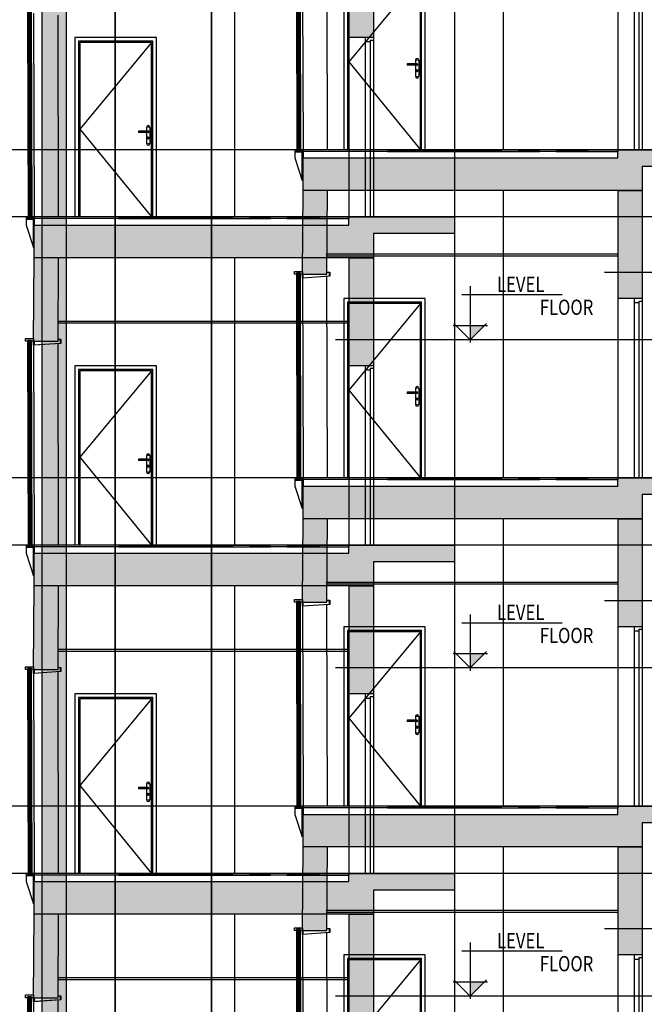
# Model space of a CAD drawing. Units: inches. Extents: x 422436 to 658531, y -172402 to 55707.
# Drawn here: x 436021 to 443680, y -93786 to -81711 of the extents above; entities that cross this region are included whole.
import ezdxf

# ---------------------------------------------------------------- set-up
doc = ezdxf.new("R2010")
doc.units = ezdxf.units.IN
doc.header["$MEASUREMENT"] = 0
doc.layers.add('freecads.com', color=7, linetype='Continuous')
doc.styles.add('$1$ISO', font='isocp2.shx', dxfattribs={"width": 0.8})
doc.styles.add('1650 X LVL 400$0$ISO', font='isocp2.shx', dxfattribs={"width": 0.8})

# ---------------------------------------------------------------- blocks, each defined once
blk = doc.blocks.new('A$C4611967c')
at = {"layer": 'freecads.com'}
h = blk.add_hatch(color=256, dxfattribs=at)
h.dxf.hatch_style = 1
h.paths.add_polyline_path([(10862, 63982), (10562, 63982), (10562, 59957), (10862, 59957)])
h = blk.add_hatch(color=256, dxfattribs=at)
h.dxf.hatch_style = 1
h.paths.add_polyline_path([(17922, 59957), (17922, 60257), (18922, 60257), (18922, 60457), (17622, 60457), (17622, 60357), (13762, 60357), (13762, 59957), (14062, 59957)])
h = blk.add_hatch(color=256, dxfattribs=at)
h.dxf.hatch_style = 1
h.paths.add_polyline_path([(10862, 59957), (10562, 59957), (10562, 55932), (10862, 55932)])
h = blk.add_hatch(color=256, dxfattribs=at)
h.dxf.hatch_style = 1
h.paths.add_polyline_path([(14062, 59957), (13762, 59957), (13756, 58966), (13756, 58966), (13756, 58932), (14056, 58932)])
h = blk.add_hatch(color=256, dxfattribs=at)
h.dxf.hatch_style = 1
h.paths.add_polyline_path([(17622, 59957), (17922, 59957), (17922, 58632), (17622, 58632)])
h = blk.add_hatch(color=256, dxfattribs=at)
h.dxf.hatch_style = 1
h.paths.add_polyline_path([(17922, 55932), (17922, 56232), (18922, 56232), (18922, 56432), (17622, 56432), (17622, 56332), (13762, 56332), (13762, 55932), (14062, 55932)])
h = blk.add_hatch(color=256, dxfattribs=at)
h.dxf.hatch_style = 1
h.paths.add_polyline_path([(10862, 55932), (10562, 55932), (10562, 51907), (10862, 51907)])
h = blk.add_hatch(color=256, dxfattribs=at)
h.dxf.hatch_style = 1
h.paths.add_polyline_path([(14062, 55932), (13762, 55932), (13756, 54941), (13756, 54941), (13756, 54907), (14056, 54907)])
h = blk.add_hatch(color=256, dxfattribs=at)
h.dxf.hatch_style = 1
h.paths.add_polyline_path([(17622, 55932), (17922, 55932), (17922, 54607), (17622, 54607)])
h = blk.add_hatch(color=256, dxfattribs=at)
h.dxf.hatch_style = 1
h.paths.add_polyline_path([(17922, 51907), (17922, 52207), (18922, 52207), (18922, 52407), (17622, 52407), (17622, 52307), (13762, 52307), (13762, 51907), (14062, 51907)])
h = blk.add_hatch(color=256, dxfattribs=at)
h.dxf.hatch_style = 1
h.paths.add_polyline_path([(10862, 51907), (10562, 51907), (10562, 47882), (10862, 47882)])
h = blk.add_hatch(color=256, dxfattribs=at)
h.dxf.hatch_style = 1
h.paths.add_polyline_path([(14062, 51907), (13762, 51907), (13756, 50916), (13756, 50916), (13756, 50882), (14056, 50882)])
h = blk.add_hatch(color=256, dxfattribs=at)
h.dxf.hatch_style = 1
h.paths.add_polyline_path([(17622, 51907), (17922, 51907), (17922, 50582), (17622, 50582)])
at = {"layer": 'freecads.com', "ltscale": 0.1}
for p, q in [((11458, 60458), (11458, 64483)), ((11464, 60458), (11464, 64483)), ((12639, 60458), (12639, 64483)), ((12645, 60458), (12645, 64483)), ((11458, 56433), (11458, 60458)), ((11464, 56433), (11464, 60458)), ((12639, 56433), (12639, 60458)), ((12645, 56433), (12645, 60458)), ((17622, 59177), (14062, 59177)), ((14062, 59157), (17622, 59157)), ((11458, 52408), (11458, 56433)), ((11464, 52408), (11464, 56433)), ((12639, 52408), (12639, 56433)), ((12645, 52408), (12645, 56433)), ((17622, 55152), (14062, 55152)), ((14062, 55132), (17622, 55132)), ((11458, 48383), (11458, 52408)), ((11464, 48383), (11464, 52408)), ((12639, 48383), (12639, 52408)), ((12645, 48383), (12645, 52408)), ((17622, 51127), (14062, 51127)), ((14062, 51107), (17622, 51107))]:
    blk.add_line(p, q, dxfattribs=at)
at = {"layer": 'freecads.com', "ltscale": 125}
for p, q in [((10562, 59957), (10562, 63982)), ((10862, 59957), (10862, 63982)), ((16202, 60457), (13762, 60457)), ((16202, 60437), (13762, 60437)), ((14797, 60457), (14562, 60457)), ((14797, 60437), (14562, 60437)), ((14797, 60457), (16662, 60457)), ((14797, 60437), (16662, 60437)), ((17262, 60457), (16402, 60457)), ((17262, 60437), (16402, 60437)), ((16862, 60457), (17622, 60457)), ((16862, 60437), (17622, 60437)), ((17622, 60457), (18922, 60457)), ((17622, 60357), (17622, 60457)), ((13762, 59957), (13762, 60357)), ((13762, 60357), (17622, 60357)), ((17922, 60257), (17922, 59957)), ((17922, 60257), (18922, 60257)), ((10562, 55932), (10562, 59957)), ((10862, 55932), (10862, 59957)), ((13756, 58932), (13762, 59957)), ((14056, 58932), (14062, 59957)), ((17622, 59957), (14062, 59957)), ((13756, 58932), (14056, 58932)), ((16202, 56432), (13762, 56432)), ((16202, 56412), (13762, 56412)), ((14797, 56432), (14562, 56432)), ((14797, 56412), (14562, 56412)), ((14797, 56432), (16662, 56432)), ((14797, 56412), (16662, 56412)), ((17262, 56432), (16402, 56432)), ((17262, 56412), (16402, 56412)), ((16862, 56432), (17622, 56432)), ((16862, 56412), (17622, 56412)), ((17622, 56432), (18922, 56432)), ((17622, 56332), (17622, 56432)), ((13762, 55932), (13762, 56332)), ((13762, 56332), (17622, 56332)), ((17922, 56232), (17922, 55932)), ((17922, 56232), (18922, 56232)), ((10562, 51907), (10562, 55932)), ((10862, 51907), (10862, 55932)), ((13756, 54907), (13762, 55932)), ((14056, 54907), (14062, 55932)), ((17622, 55932), (14062, 55932)), ((13756, 54907), (14056, 54907)), ((16202, 52407), (13762, 52407)), ((14797, 52407), (14562, 52407)), ((14797, 52407), (16662, 52407)), ((17262, 52407), (16402, 52407)), ((16862, 52407), (17622, 52407)), ((17622, 52407), (18922, 52407)), ((17622, 52307), (17622, 52407)), ((16202, 52387), (13762, 52387)), ((13762, 51907), (13762, 52307)), ((13762, 52307), (17622, 52307)), ((14797, 52387), (14562, 52387)), ((14797, 52387), (16662, 52387)), ((17262, 52387), (16402, 52387)), ((16862, 52387), (17622, 52387)), ((17922, 52207), (17922, 51907)), ((17922, 52207), (18922, 52207)), ((10562, 47882), (10562, 51907)), ((10862, 47882), (10862, 51907)), ((13756, 50882), (13762, 51907)), ((14056, 50882), (14062, 51907)), ((17622, 51907), (14062, 51907)), ((13756, 50882), (14056, 50882))]:
    blk.add_line(p, q, dxfattribs=at)
at = {"layer": 'freecads.com'}
for p, q in [((16222, 60457), (16222, 63982)), ((13681, 62968), (13687, 60457)), ((13693, 62968), (13699, 60457)), ((13706, 62968), (13712, 60457)), ((13719, 62968), (13725, 60457)), ((13737, 60457), (13731, 62968)), ((13756, 62957), (13762, 60457)), ((14062, 60457), (14056, 62930)), ((14262, 62657), (14262, 60457)), ((14307, 62612), (14307, 60457)), ((14322, 62597), (14322, 60457)), ((15202, 60457), (15202, 62597)), ((15217, 60457), (15217, 62612)), ((15262, 60457), (15262, 62657)), ((17622, 62657), (17622, 60437)), ((17822, 62657), (17822, 60457)), ((17881, 62607), (17881, 60457)), ((17922, 62657), (17922, 60457)), ((15161, 61511), (15041, 61511)), ((15041, 61511), (15041, 61494)), ((15161, 61494), (15041, 61494)), ((15140, 61556), (15140, 61511)), ((15140, 61494), (15140, 61358)), ((15182, 61556), (15182, 61358)), ((15156, 61434), (15156, 61419)), ((15166, 61434), (15166, 61419)), ((13662, 60457), (13662, 60437)), ((13687, 60457), (13662, 60457)), ((13687, 60457), (13662, 60457)), ((13687, 60457), (13662, 60457)), ((13687, 60457), (13662, 60457)), ((13762, 60437), (13662, 60437)), ((13662, 60437), (13662, 60357)), ((13662, 60437), (13762, 60437)), ((13752, 60427), (13662, 60427)), ((13687, 60457), (13687, 60446)), ((13687, 60446), (13687, 60457)), ((13687, 60446), (13737, 60446)), ((13737, 60446), (13687, 60446)), ((13699, 60457), (13699, 60446)), ((13712, 60457), (13712, 60446)), ((13725, 60457), (13725, 60446)), ((13737, 60446), (13737, 60457)), ((13762, 60457), (13737, 60457)), ((13737, 60457), (13737, 60446)), ((13752, 60082), (13752, 60427)), ((13762, 60457), (13762, 60358)), ((13762, 60437), (13762, 60457)), ((13662, 60357), (13752, 60082)), ((14062, 59957), (13762, 59957)), ((14062, 59957), (13762, 59957)), ((16222, 56432), (16222, 59957)), ((17622, 59957), (17922, 59957)), ((17922, 59957), (17622, 59957)), ((17622, 59957), (17622, 58632)), ((17922, 59957), (17922, 58632)), ((13656, 58932), (13656, 58966)), ((13656, 58966), (13756, 58966)), ((13681, 58932), (13656, 58932)), ((13731, 58943), (13681, 58943)), ((13681, 58943), (13687, 56432)), ((13731, 58943), (13681, 58943)), ((13681, 58943), (13681, 58932)), ((13693, 58943), (13699, 56432)), ((13706, 58943), (13712, 56432)), ((13719, 58943), (13725, 56432)), ((13737, 56432), (13731, 58943)), ((13731, 58932), (13731, 58943)), ((13756, 58932), (13731, 58932)), ((13756, 58966), (13756, 58932)), ((13756, 58932), (13762, 56432)), ((13756, 58883), (13756, 58932)), ((13761, 58932), (13761, 58888)), ((14056, 58957), (14091, 58957)), ((14086, 58952), (14056, 58952)), ((14086, 58911), (14086, 58952)), ((14091, 58957), (14091, 58907)), ((14091, 58907), (13756, 58883)), ((13761, 58888), (14086, 58911)), ((14062, 56432), (14056, 58905)), ((15262, 58632), (14262, 58632)), ((14262, 58632), (14262, 56432)), ((15217, 58587), (14307, 58587)), ((14307, 58587), (14307, 56432)), ((15202, 58572), (14322, 58572)), ((14322, 58572), (14322, 56432)), ((15202, 56432), (15202, 58572)), ((15217, 56432), (15217, 58587)), ((15262, 56432), (15262, 58632)), ((17922, 58632), (17622, 58632)), ((17622, 58632), (17622, 56412)), ((17822, 58632), (17822, 56432)), ((17822, 58582), (17881, 58582)), ((17881, 58602), (17922, 58602)), ((17881, 58602), (17881, 58582)), ((17881, 58582), (17881, 56432)), ((17922, 58632), (17922, 56432)), ((15161, 57486), (15041, 57486)), ((15041, 57486), (15041, 57469)), ((15140, 57531), (15140, 57486)), ((15182, 57531), (15182, 57333)), ((15161, 57469), (15041, 57469)), ((15140, 57469), (15140, 57333)), ((15156, 57409), (15156, 57394)), ((15166, 57409), (15166, 57394)), ((13662, 56432), (13662, 56412)), ((13687, 56432), (13662, 56432)), ((13687, 56432), (13662, 56432)), ((13687, 56432), (13662, 56432)), ((13687, 56432), (13662, 56432)), ((13762, 56412), (13662, 56412)), ((13662, 56412), (13662, 56332)), ((13662, 56412), (13762, 56412)), ((13752, 56402), (13662, 56402)), ((13687, 56432), (13687, 56421)), ((13687, 56421), (13687, 56432)), ((13687, 56421), (13737, 56421)), ((13737, 56421), (13687, 56421)), ((13699, 56432), (13699, 56421)), ((13712, 56432), (13712, 56421)), ((13725, 56432), (13725, 56421)), ((13737, 56421), (13737, 56432)), ((13762, 56432), (13737, 56432)), ((13737, 56432), (13737, 56421)), ((13752, 56057), (13752, 56402)), ((13762, 56432), (13762, 56333)), ((13762, 56412), (13762, 56432)), ((13662, 56332), (13752, 56057)), ((14062, 55932), (13762, 55932)), ((14062, 55932), (13762, 55932)), ((16222, 52407), (16222, 55932)), ((17622, 55932), (17922, 55932)), ((17922, 55932), (17622, 55932)), ((17622, 55932), (17622, 54607)), ((17922, 55932), (17922, 54607)), ((13656, 54907), (13656, 54941)), ((13656, 54941), (13756, 54941)), ((13681, 54907), (13656, 54907)), ((13731, 54918), (13681, 54918)), ((13681, 54918), (13687, 52407)), ((13731, 54918), (13681, 54918)), ((13681, 54918), (13681, 54907)), ((13693, 54918), (13699, 52407)), ((13706, 54918), (13712, 52407)), ((13719, 54918), (13725, 52407)), ((13737, 52407), (13731, 54918)), ((13731, 54907), (13731, 54918)), ((13756, 54907), (13731, 54907)), ((13756, 54941), (13756, 54907)), ((13756, 54907), (13762, 52407)), ((13756, 54858), (13756, 54907)), ((14091, 54882), (13756, 54858)), ((13761, 54907), (13761, 54863)), ((13761, 54863), (14086, 54886)), ((14056, 54932), (14091, 54932)), ((14086, 54927), (14056, 54927)), ((14062, 52407), (14056, 54880)), ((14086, 54886), (14086, 54927)), ((14091, 54932), (14091, 54882)), ((15262, 54607), (14262, 54607)), ((14262, 54607), (14262, 52407)), ((15262, 52407), (15262, 54607)), ((17922, 54607), (17622, 54607)), ((17622, 54607), (17622, 52387)), ((17822, 54607), (17822, 52407)), ((17922, 54607), (17922, 52407)), ((15217, 54562), (14307, 54562)), ((14307, 54562), (14307, 52407)), ((15202, 54547), (14322, 54547)), ((14322, 54547), (14322, 52407)), ((15202, 52407), (15202, 54547)), ((15217, 52407), (15217, 54562)), ((17822, 54557), (17881, 54557)), ((17881, 54577), (17922, 54577)), ((17881, 54577), (17881, 54557)), ((17881, 54557), (17881, 52407)), ((15140, 53506), (15140, 53461)), ((15182, 53506), (15182, 53308)), ((15161, 53461), (15041, 53461)), ((15041, 53461), (15041, 53444)), ((15161, 53444), (15041, 53444)), ((15140, 53444), (15140, 53308)), ((15156, 53384), (15156, 53369)), ((15166, 53384), (15166, 53369)), ((13662, 52407), (13662, 52387)), ((13687, 52407), (13662, 52407)), ((13687, 52407), (13662, 52407)), ((13687, 52407), (13662, 52407)), ((13687, 52407), (13662, 52407)), ((13687, 52407), (13687, 52396)), ((13687, 52396), (13687, 52407)), ((13699, 52407), (13699, 52396)), ((13712, 52407), (13712, 52396)), ((13725, 52407), (13725, 52396)), ((13737, 52396), (13737, 52407)), ((13762, 52407), (13737, 52407)), ((13737, 52407), (13737, 52396)), ((13762, 52407), (13762, 52308)), ((13762, 52387), (13762, 52407)), ((13762, 52387), (13662, 52387)), ((13662, 52387), (13662, 52307)), ((13662, 52387), (13762, 52387)), ((13752, 52377), (13662, 52377)), ((13662, 52307), (13752, 52032)), ((13687, 52396), (13737, 52396)), ((13737, 52396), (13687, 52396)), ((13752, 52032), (13752, 52377)), ((14062, 51907), (13762, 51907)), ((14062, 51907), (13762, 51907)), ((16222, 48382), (16222, 51907)), ((17622, 51907), (17922, 51907)), ((17922, 51907), (17622, 51907)), ((17622, 51907), (17622, 50582)), ((17922, 51907), (17922, 50582)), ((13656, 50882), (13656, 50916)), ((13656, 50916), (13756, 50916)), ((13681, 50882), (13656, 50882)), ((13731, 50893), (13681, 50893)), ((13681, 50893), (13687, 48382)), ((13731, 50893), (13681, 50893)), ((13681, 50893), (13681, 50882)), ((13693, 50893), (13699, 48382)), ((13706, 50893), (13712, 48382)), ((13719, 50893), (13725, 48382)), ((13737, 48382), (13731, 50893)), ((13731, 50882), (13731, 50893)), ((13756, 50882), (13731, 50882)), ((13756, 50916), (13756, 50882)), ((13756, 50882), (13762, 48382)), ((13756, 50833), (13756, 50882)), ((14091, 50857), (13756, 50833)), ((13761, 50882), (13761, 50838)), ((13761, 50838), (14086, 50861)), ((14056, 50907), (14091, 50907)), ((14086, 50902), (14056, 50902)), ((14062, 48382), (14056, 50855)), ((14086, 50861), (14086, 50902)), ((14091, 50907), (14091, 50857)), ((15262, 50582), (14262, 50582)), ((14262, 50582), (14262, 48382)), ((15217, 50537), (14307, 50537)), ((14307, 50537), (14307, 48382)), ((15202, 50522), (14322, 50522)), ((14322, 50522), (14322, 48382)), ((15202, 48382), (15202, 50522)), ((15217, 48382), (15217, 50537)), ((15262, 48382), (15262, 50582)), ((17922, 50582), (17622, 50582)), ((17622, 50582), (17622, 48362)), ((17822, 50582), (17822, 48382)), ((17822, 50532), (17881, 50532)), ((17881, 50552), (17922, 50552)), ((17881, 50552), (17881, 50532)), ((17881, 50532), (17881, 48382)), ((17922, 50582), (17922, 48382))]:
    blk.add_line(p, q, dxfattribs=at)
at = {"layer": 'freecads.com', "ltscale": 0.2}
for p, q in [((15202, 62597), (14322, 61535)), ((14322, 61535), (15202, 60457)), ((15202, 58572), (14322, 57510)), ((14322, 57510), (15202, 56432)), ((15202, 54547), (14322, 53485)), ((14322, 53485), (15202, 52407)), ((15202, 50522), (14322, 49460))]:
    blk.add_line(p, q, dxfattribs=at)
at = {"layer": 'freecads.com', "ltscale": 2}
for p, q in [((26919, 60457), (0, 60457)), ((26919, 56432), (0, 56432)), ((26919, 52407), (0, 52407))]:
    blk.add_line(p, q, dxfattribs=at)
at = {"layer": 'freecads.com'}
for centre in [(15150, 61559), (15161, 61559), (15171, 61559), (15150, 61355), (15161, 61355), (15171, 61355), (15150, 57534), (15161, 57534), (15171, 57534), (15150, 57330), (15161, 57330), (15171, 57330), (15150, 53509), (15161, 53509), (15171, 53509), (15150, 53305), (15161, 53305), (15171, 53305)]:
    blk.add_circle(centre, 2.12, dxfattribs=at)
for centre, radius, start, end in [((15161, 61556), 21, 0, 180), ((15161, 61502), 8.5, 270, 90), ((15161, 61358), 21, 180, 0), ((15161, 61434), 5, 0, 180), ((15161, 61419), 5, 180, 0), ((15161, 57531), 21, 0, 180), ((15161, 57477), 8.5, 270, 90), ((15161, 57409), 5, 0, 180), ((15161, 57394), 5, 180, 0), ((15161, 57333), 21, 180, 0), ((15161, 53506), 21, 0, 180), ((15161, 53384), 5, 0, 180), ((15161, 53452), 8.5, 270, 90), ((15161, 53308), 21, 180, 0), ((15161, 53369), 5, 180, 0)]:
    blk.add_arc(centre, radius, start, end, dxfattribs=at)
at = {"layer": 'freecads.com', "width": 0.8}
for tag, p, height, style in [('LEVEL', (1980, 151669), 187, '$1$ISO'), ('FLOOR', (2505, 151387), 187, '$1$ISO'), ('LEVEL', (1980, 149894), 187, '$1$ISO'), ('FLOOR', (2505, 149612), 187, '$1$ISO'), ('LEVEL', (1980, 146493), 187, '$1$ISO'), ('FLOOR', (2505, 146212), 187, '$1$ISO'), ('LEVEL', (12533, 143573), 125, '$1$ISO'), ('LEVEL', (1980, 143419), 187, '1650 X LVL 400$0$ISO'), ('FLOOR', (12883, 143386), 125, '$1$ISO'), ('FLOOR', (2505, 143137), 187, '1650 X LVL 400$0$ISO'), ('LEVEL', (1985, 139494), 187, '$1$ISO'), ('FLOOR', (2511, 139212), 187, '$1$ISO'), ('LEVEL', (1980, 135469), 187, '$1$ISO'), ('FLOOR', (2505, 135187), 187, '$1$ISO'), ('LEVEL', (1980, 131444), 187, '$1$ISO'), ('FLOOR', (2505, 131162), 187, '$1$ISO'), ('LEVEL', (1980, 127419), 187, '$1$ISO'), ('FLOOR', (2505, 127137), 187, '$1$ISO'), ('LEVEL', (1980, 123394), 187, '$1$ISO'), ('FLOOR', (2505, 123112), 187, '$1$ISO'), ('LEVEL', (1980, 119369), 187, '$1$ISO'), ('FLOOR', (2505, 119087), 187, '$1$ISO'), ('LEVEL', (1980, 115344), 187, '$1$ISO'), ('FLOOR', (2505, 115062), 187, '$1$ISO'), ('LEVEL', (1980, 111319), 187, '$1$ISO'), ('FLOOR', (2505, 111037), 187, '$1$ISO'), ('LEVEL', (1980, 107294), 187, '$1$ISO'), ('FLOOR', (2505, 107012), 187, '$1$ISO'), ('LEVEL', (1980, 103269), 187, '$1$ISO'), ('FLOOR', (2505, 102987), 187, '$1$ISO'), ('LEVEL', (1980, 99244), 187, '1650 X LVL 400$0$ISO'), ('FLOOR', (2505, 98962), 187, '1650 X LVL 400$0$ISO'), ('LEVEL', (1980, 95219), 187, '1650 X LVL 400$0$ISO'), ('FLOOR', (2505, 94937), 187, '1650 X LVL 400$0$ISO'), ('LEVEL', (1980, 91194), 187, '1650 X LVL 400$0$ISO'), ('FLOOR', (2505, 90912), 187, '1650 X LVL 400$0$ISO'), ('LEVEL', (1980, 87169), 187, '1650 X LVL 400$0$ISO'), ('FLOOR', (2505, 86887), 187, '1650 X LVL 400$0$ISO'), ('LEVEL', (1980, 83144), 187, '1650 X LVL 400$0$ISO'), ('FLOOR', (2505, 82862), 187, '1650 X LVL 400$0$ISO'), ('LEVEL', (1980, 79119), 187, '1650 X LVL 400$0$ISO'), ('FLOOR', (2505, 78837), 187, '1650 X LVL 400$0$ISO'), ('LEVEL', (1980, 73119), 187, '1650 X LVL 400$0$ISO'), ('FLOOR', (2505, 72837), 187, '1650 X LVL 400$0$ISO'), ('LEVEL', (1980, 69094), 187, '1650 X LVL 400$0$ISO'), ('FLOOR', (2505, 68812), 187, '1650 X LVL 400$0$ISO'), ('LEVEL', (1980, 65069), 187, '1650 X LVL 400$0$ISO'), ('FLOOR', (2505, 64787), 187, '1650 X LVL 400$0$ISO'), ('LEVEL', (1980, 61044), 187, '1650 X LVL 400$0$ISO'), ('FLOOR', (2505, 60762), 187, '1650 X LVL 400$0$ISO'), ('LEVEL', (1980, 57019), 187, '1650 X LVL 400$0$ISO'), ('FLOOR', (2505, 56737), 187, '1650 X LVL 400$0$ISO'), ('LEVEL', (1980, 52994), 187, '1650 X LVL 400$0$ISO'), ('FLOOR', (2505, 52712), 187, '1650 X LVL 400$0$ISO'), ('LEVEL', (1980, 48969), 187, '1650 X LVL 400$0$ISO'), ('FLOOR', (2505, 48687), 187, '1650 X LVL 400$0$ISO'), ('LEVEL', (1980, 44944), 187, '1650 X LVL 400$0$ISO'), ('FLOOR', (2505, 44662), 187, '1650 X LVL 400$0$ISO'), ('LEVEL', (1980, 40919), 187, '1650 X LVL 400$0$ISO'), ('FLOOR', (2505, 40637), 187, '1650 X LVL 400$0$ISO'), ('LEVEL', (1980, 36894), 187, '1650 X LVL 400$0$ISO'), ('FLOOR', (2505, 36612), 187, '1650 X LVL 400$0$ISO'), ('LEVEL', (1980, 32869), 187, '1650 X LVL 400$0$ISO'), ('FLOOR', (2505, 32587), 187, '1650 X LVL 400$0$ISO'), ('LEVEL', (1980, 28844), 187, '1650 X LVL 400$0$ISO'), ('FLOOR', (2505, 28562), 187, '1650 X LVL 400$0$ISO'), ('LEVEL', (1980, 24819), 187, '1650 X LVL 400$0$ISO'), ('FLOOR', (2505, 24537), 187, '1650 X LVL 400$0$ISO'), ('LEVEL', (1980, 20794), 187, '1650 X LVL 400$0$ISO'), ('FLOOR', (2505, 20512), 187, '1650 X LVL 400$0$ISO'), ('LEVEL', (1980, 16769), 187, '1650 X LVL 400$0$ISO'), ('FLOOR', (2505, 16487), 187, '1650 X LVL 400$0$ISO'), ('LEVEL', (1980, 12569), 187, '1650 X LVL 400$0$ISO'), ('FLOOR', (2505, 12287), 187, '1650 X LVL 400$0$ISO'), ('LEVEL', (1980, 6569), 187, '1650 X LVL 400$0$ISO'), ('FLOOR', (2505, 6287), 187, '1650 X LVL 400$0$ISO'), ('LEVEL', (1980, 2719), 187, '1650 X LVL 400$0$ISO'), ('FLOOR', (2505, 2437), 187, '1650 X LVL 400$0$ISO'), ('LEVEL', (2306, 2069), 187, '1650 X LVL 400$0$ISO'), ('FLOOR', (2831, 1787), 187, '1650 X LVL 400$0$ISO')]:
    blk.add_attdef(tag, p, '', height=height, dxfattribs=dict(at, style=style))
blk = doc.blocks.new('A$C1f99a3dd')
at = {"layer": 'freecads.com'}
h = blk.add_hatch(color=256, dxfattribs=at)
h.dxf.hatch_style = 1
h.paths.add_polyline_path([(17622, 63982), (17922, 63982), (17922, 62657), (17622, 62657)])
h = blk.add_hatch(color=256, dxfattribs=at)
h.dxf.hatch_style = 1
h.paths.add_polyline_path([(17922, 59957), (17922, 60257), (18922, 60257), (18922, 60457), (17622, 60457), (17622, 60357), (13762, 60357), (13762, 59957), (14062, 59957)])
h = blk.add_hatch(color=256, dxfattribs=at)
h.dxf.hatch_style = 1
h.paths.add_polyline_path([(14062, 59957), (13762, 59957), (13756, 58966), (13756, 58966), (13756, 58932), (14056, 58932)])
h = blk.add_hatch(color=256, dxfattribs=at)
h.dxf.hatch_style = 1
h.paths.add_polyline_path([(17622, 59957), (17922, 59957), (17922, 58632), (17622, 58632)])
h = blk.add_hatch(color=256, dxfattribs=at)
h.dxf.hatch_style = 1
h.paths.add_polyline_path([(17922, 55932), (17922, 56232), (18922, 56232), (18922, 56432), (17622, 56432), (17622, 56332), (13762, 56332), (13762, 55932), (14062, 55932)])
h = blk.add_hatch(color=256, dxfattribs=at)
h.dxf.hatch_style = 1
h.paths.add_polyline_path([(14062, 55932), (13762, 55932), (13756, 54941), (13756, 54941), (13756, 54907), (14056, 54907)])
h = blk.add_hatch(color=256, dxfattribs=at)
h.dxf.hatch_style = 1
h.paths.add_polyline_path([(17622, 55932), (17922, 55932), (17922, 54607), (17622, 54607)])
h = blk.add_hatch(color=256, dxfattribs=at)
h.dxf.hatch_style = 1
h.paths.add_polyline_path([(17922, 51907), (17922, 52207), (18922, 52207), (18922, 52407), (17622, 52407), (17622, 52307), (13762, 52307), (13762, 51907), (14062, 51907)])
h = blk.add_hatch(color=256, dxfattribs=at)
h.dxf.hatch_style = 1
h.paths.add_polyline_path([(14062, 51907), (13762, 51907), (13756, 50916), (13756, 50916), (13756, 50882), (14056, 50882)])
h = blk.add_hatch(color=256, dxfattribs=at)
h.dxf.hatch_style = 1
h.paths.add_polyline_path([(17622, 51907), (17922, 51907), (17922, 50582), (17622, 50582)])
for p, q in [((18922, 34135), (18922, 75550)), ((16222, 60457), (16222, 63982)), ((17622, 63982), (17622, 62657)), ((17922, 63982), (17922, 62657)), ((13681, 62968), (13687, 60457)), ((13693, 62968), (13699, 60457)), ((13706, 62968), (13712, 60457)), ((13719, 62968), (13725, 60457)), ((13737, 60457), (13731, 62968)), ((13756, 62957), (13762, 60457)), ((14062, 60457), (14056, 62930)), ((15262, 62657), (14262, 62657)), ((14262, 62657), (14262, 60457)), ((15217, 62612), (14307, 62612)), ((14307, 62612), (14307, 60457)), ((15202, 62597), (14322, 62597)), ((14322, 62597), (14322, 60457)), ((15202, 60457), (15202, 62597)), ((15217, 60457), (15217, 62612)), ((15262, 60457), (15262, 62657)), ((17922, 62657), (17622, 62657)), ((17622, 62657), (17622, 60437)), ((17822, 62657), (17822, 60457)), ((17822, 62607), (17881, 62607)), ((17881, 62627), (17922, 62627)), ((17881, 62627), (17881, 62607)), ((17881, 62607), (17881, 60457)), ((17922, 62657), (17922, 60457)), ((15161, 61511), (15041, 61511)), ((15041, 61511), (15041, 61494)), ((15161, 61494), (15041, 61494)), ((15140, 61556), (15140, 61511)), ((15140, 61494), (15140, 61358)), ((15182, 61556), (15182, 61358)), ((15156, 61434), (15156, 61419)), ((15166, 61434), (15166, 61419)), ((13662, 60457), (13662, 60437)), ((13687, 60457), (13662, 60457)), ((13687, 60457), (13662, 60457)), ((13687, 60457), (13662, 60457)), ((13687, 60457), (13662, 60457)), ((13762, 60437), (13662, 60437)), ((13662, 60437), (13662, 60357)), ((13662, 60437), (13762, 60437)), ((13752, 60427), (13662, 60427)), ((13687, 60457), (13687, 60446)), ((13687, 60446), (13687, 60457)), ((13687, 60446), (13737, 60446)), ((13737, 60446), (13687, 60446)), ((13699, 60457), (13699, 60446)), ((13712, 60457), (13712, 60446)), ((13725, 60457), (13725, 60446)), ((13737, 60446), (13737, 60457)), ((13762, 60457), (13737, 60457)), ((13737, 60457), (13737, 60446)), ((13752, 60082), (13752, 60427)), ((13762, 60457), (13762, 60358)), ((13762, 60437), (13762, 60457)), ((18922, 60257), (18922, 60457)), ((13662, 60357), (13752, 60082)), ((14062, 59957), (13762, 59957)), ((14062, 59957), (13762, 59957)), ((16222, 56432), (16222, 59957)), ((17622, 59957), (17922, 59957)), ((17922, 59957), (17622, 59957)), ((17622, 59957), (17622, 58632)), ((17922, 59957), (17922, 58632)), ((13656, 58932), (13656, 58966)), ((13656, 58966), (13756, 58966)), ((13681, 58932), (13656, 58932)), ((13731, 58943), (13681, 58943)), ((13681, 58943), (13687, 56432)), ((13731, 58943), (13681, 58943)), ((13681, 58943), (13681, 58932)), ((13693, 58943), (13699, 56432)), ((13706, 58943), (13712, 56432)), ((13719, 58943), (13725, 56432)), ((13737, 56432), (13731, 58943)), ((13731, 58932), (13731, 58943)), ((13756, 58932), (13731, 58932)), ((13756, 58966), (13756, 58932)), ((13756, 58932), (13762, 56432)), ((13756, 58883), (13756, 58932)), ((13761, 58932), (13761, 58888)), ((14056, 58957), (14091, 58957)), ((14086, 58952), (14056, 58952)), ((14086, 58911), (14086, 58952)), ((14091, 58957), (14091, 58907)), ((14091, 58907), (13756, 58883)), ((13761, 58888), (14086, 58911)), ((14062, 56432), (14056, 58905)), ((15262, 58632), (14262, 58632)), ((14262, 58632), (14262, 56432)), ((15217, 58587), (14307, 58587)), ((14307, 58587), (14307, 56432)), ((15202, 58572), (14322, 58572)), ((14322, 58572), (14322, 56432)), ((15202, 56432), (15202, 58572)), ((15217, 56432), (15217, 58587)), ((15262, 56432), (15262, 58632)), ((17922, 58632), (17622, 58632)), ((17622, 58632), (17622, 56412)), ((17822, 58632), (17822, 56432)), ((17822, 58582), (17881, 58582)), ((17881, 58602), (17922, 58602)), ((17881, 58602), (17881, 58582)), ((17881, 58582), (17881, 56432)), ((17922, 58632), (17922, 56432)), ((15161, 57486), (15041, 57486)), ((15041, 57486), (15041, 57469)), ((15140, 57531), (15140, 57486)), ((15182, 57531), (15182, 57333)), ((15161, 57469), (15041, 57469)), ((15140, 57469), (15140, 57333)), ((15156, 57409), (15156, 57394)), ((15166, 57409), (15166, 57394)), ((13662, 56432), (13662, 56412)), ((13687, 56432), (13662, 56432)), ((13687, 56432), (13662, 56432)), ((13687, 56432), (13662, 56432)), ((13687, 56432), (13662, 56432)), ((13762, 56412), (13662, 56412)), ((13662, 56412), (13662, 56332)), ((13662, 56412), (13762, 56412)), ((13752, 56402), (13662, 56402)), ((13687, 56432), (13687, 56421)), ((13687, 56421), (13687, 56432)), ((13687, 56421), (13737, 56421)), ((13737, 56421), (13687, 56421)), ((13699, 56432), (13699, 56421)), ((13712, 56432), (13712, 56421)), ((13725, 56432), (13725, 56421)), ((13737, 56421), (13737, 56432)), ((13762, 56432), (13737, 56432)), ((13737, 56432), (13737, 56421)), ((13752, 56057), (13752, 56402)), ((13762, 56432), (13762, 56333)), ((13762, 56412), (13762, 56432)), ((18922, 56232), (18922, 56432)), ((13662, 56332), (13752, 56057)), ((14062, 55932), (13762, 55932)), ((14062, 55932), (13762, 55932)), ((16222, 52407), (16222, 55932)), ((17622, 55932), (17922, 55932)), ((17922, 55932), (17622, 55932)), ((17622, 55932), (17622, 54607)), ((17922, 55932), (17922, 54607)), ((13656, 54907), (13656, 54941)), ((13656, 54941), (13756, 54941)), ((13681, 54907), (13656, 54907)), ((13731, 54918), (13681, 54918)), ((13681, 54918), (13687, 52407)), ((13731, 54918), (13681, 54918)), ((13681, 54918), (13681, 54907)), ((13693, 54918), (13699, 52407)), ((13706, 54918), (13712, 52407)), ((13719, 54918), (13725, 52407)), ((13737, 52407), (13731, 54918)), ((13731, 54907), (13731, 54918)), ((13756, 54907), (13731, 54907)), ((13756, 54941), (13756, 54907)), ((13756, 54907), (13762, 52407)), ((13756, 54858), (13756, 54907)), ((14091, 54882), (13756, 54858)), ((13761, 54907), (13761, 54863)), ((13761, 54863), (14086, 54886)), ((14056, 54932), (14091, 54932)), ((14086, 54927), (14056, 54927)), ((14062, 52407), (14056, 54880)), ((14086, 54886), (14086, 54927)), ((14091, 54932), (14091, 54882)), ((15262, 54607), (14262, 54607)), ((14262, 54607), (14262, 52407)), ((15262, 52407), (15262, 54607)), ((17922, 54607), (17622, 54607)), ((17622, 54607), (17622, 52387)), ((17822, 54607), (17822, 52407)), ((17922, 54607), (17922, 52407)), ((15217, 54562), (14307, 54562)), ((14307, 54562), (14307, 52407)), ((15202, 54547), (14322, 54547)), ((14322, 54547), (14322, 52407)), ((15202, 52407), (15202, 54547)), ((15217, 52407), (15217, 54562)), ((17822, 54557), (17881, 54557)), ((17881, 54577), (17922, 54577)), ((17881, 54577), (17881, 54557)), ((17881, 54557), (17881, 52407)), ((15140, 53506), (15140, 53461)), ((15182, 53506), (15182, 53308)), ((15161, 53461), (15041, 53461)), ((15041, 53461), (15041, 53444)), ((15161, 53444), (15041, 53444)), ((15140, 53444), (15140, 53308)), ((15156, 53384), (15156, 53369)), ((15166, 53384), (15166, 53369)), ((13662, 52407), (13662, 52387)), ((13687, 52407), (13662, 52407)), ((13687, 52407), (13662, 52407)), ((13687, 52407), (13662, 52407)), ((13687, 52407), (13662, 52407)), ((13687, 52407), (13687, 52396)), ((13687, 52396), (13687, 52407)), ((13699, 52407), (13699, 52396)), ((13712, 52407), (13712, 52396)), ((13725, 52407), (13725, 52396)), ((13737, 52396), (13737, 52407)), ((13762, 52407), (13737, 52407)), ((13737, 52407), (13737, 52396)), ((13762, 52407), (13762, 52308)), ((13762, 52387), (13762, 52407)), ((18922, 52207), (18922, 52407)), ((13762, 52387), (13662, 52387)), ((13662, 52387), (13662, 52307)), ((13662, 52387), (13762, 52387)), ((13752, 52377), (13662, 52377)), ((13662, 52307), (13752, 52032)), ((13687, 52396), (13737, 52396)), ((13737, 52396), (13687, 52396)), ((13752, 52032), (13752, 52377)), ((14062, 51907), (13762, 51907)), ((14062, 51907), (13762, 51907)), ((16222, 48382), (16222, 51907)), ((17622, 51907), (17922, 51907)), ((17922, 51907), (17622, 51907)), ((17622, 51907), (17622, 50582)), ((17922, 51907), (17922, 50582)), ((13656, 50882), (13656, 50916)), ((13656, 50916), (13756, 50916)), ((13681, 50882), (13656, 50882)), ((13731, 50893), (13681, 50893)), ((13681, 50893), (13687, 48382)), ((13731, 50893), (13681, 50893)), ((13681, 50893), (13681, 50882)), ((13693, 50893), (13699, 48382)), ((13706, 50893), (13712, 48382)), ((13719, 50893), (13725, 48382)), ((13737, 48382), (13731, 50893)), ((13731, 50882), (13731, 50893)), ((13756, 50882), (13731, 50882)), ((13756, 50916), (13756, 50882)), ((13756, 50882), (13762, 48382)), ((13756, 50833), (13756, 50882)), ((14091, 50857), (13756, 50833)), ((13761, 50882), (13761, 50838)), ((13761, 50838), (14086, 50861)), ((14056, 50907), (14091, 50907)), ((14086, 50902), (14056, 50902)), ((14062, 48382), (14056, 50855)), ((14086, 50861), (14086, 50902)), ((14091, 50907), (14091, 50857))]:
    blk.add_line(p, q, dxfattribs=at)
at = {"layer": 'freecads.com', "ltscale": 0.2}
for p, q in [((15202, 62597), (14322, 61535)), ((14322, 61535), (15202, 60457)), ((15202, 58572), (14322, 57510)), ((14322, 57510), (15202, 56432)), ((15202, 54547), (14322, 53485)), ((14322, 53485), (15202, 52407))]:
    blk.add_line(p, q, dxfattribs=at)
at = {"layer": 'freecads.com', "ltscale": 2}
for p, q in [((26919, 60457), (0, 60457)), ((26919, 56432), (0, 56432)), ((26919, 52407), (0, 52407))]:
    blk.add_line(p, q, dxfattribs=at)
at = {"layer": 'freecads.com', "ltscale": 125}
for p, q in [((16202, 60457), (13762, 60457)), ((16202, 60437), (13762, 60437)), ((14797, 60457), (14562, 60457)), ((14797, 60437), (14562, 60437)), ((14797, 60457), (16662, 60457)), ((14797, 60437), (16662, 60437)), ((17262, 60457), (16402, 60457)), ((17262, 60437), (16402, 60437)), ((16862, 60457), (17622, 60457)), ((16862, 60437), (17622, 60437)), ((17622, 60457), (18922, 60457)), ((17622, 60357), (17622, 60457)), ((13762, 59957), (13762, 60357)), ((13762, 60357), (17622, 60357)), ((17922, 60257), (17922, 59957)), ((17922, 60257), (18922, 60257)), ((13756, 58932), (13762, 59957)), ((14056, 58932), (14062, 59957)), ((17622, 59957), (14062, 59957)), ((13756, 58932), (14056, 58932)), ((16202, 56432), (13762, 56432)), ((16202, 56412), (13762, 56412)), ((14797, 56432), (14562, 56432)), ((14797, 56412), (14562, 56412)), ((14797, 56432), (16662, 56432)), ((14797, 56412), (16662, 56412)), ((17262, 56432), (16402, 56432)), ((17262, 56412), (16402, 56412)), ((16862, 56432), (17622, 56432)), ((16862, 56412), (17622, 56412)), ((17622, 56432), (18922, 56432)), ((17622, 56332), (17622, 56432)), ((13762, 55932), (13762, 56332)), ((13762, 56332), (17622, 56332)), ((17922, 56232), (17922, 55932)), ((17922, 56232), (18922, 56232)), ((13756, 54907), (13762, 55932)), ((14056, 54907), (14062, 55932)), ((17622, 55932), (14062, 55932)), ((13756, 54907), (14056, 54907)), ((16202, 52407), (13762, 52407)), ((14797, 52407), (14562, 52407)), ((14797, 52407), (16662, 52407)), ((17262, 52407), (16402, 52407)), ((16862, 52407), (17622, 52407)), ((17622, 52407), (18922, 52407)), ((17622, 52307), (17622, 52407)), ((16202, 52387), (13762, 52387)), ((13762, 51907), (13762, 52307)), ((13762, 52307), (17622, 52307)), ((14797, 52387), (14562, 52387)), ((14797, 52387), (16662, 52387)), ((17262, 52387), (16402, 52387)), ((16862, 52387), (17622, 52387)), ((17922, 52207), (17922, 51907)), ((17922, 52207), (18922, 52207)), ((13756, 50882), (13762, 51907)), ((14056, 50882), (14062, 51907)), ((17622, 51907), (14062, 51907)), ((13756, 50882), (14056, 50882))]:
    blk.add_line(p, q, dxfattribs=at)
at = {"layer": 'freecads.com', "ltscale": 0.1}
for p, q in [((17622, 59177), (14062, 59177)), ((14062, 59157), (17622, 59157)), ((17622, 55152), (14062, 55152)), ((14062, 55132), (17622, 55132)), ((17622, 51127), (14062, 51127)), ((14062, 51107), (17622, 51107))]:
    blk.add_line(p, q, dxfattribs=at)
at = {"layer": 'freecads.com'}
for centre in [(15150, 61559), (15161, 61559), (15171, 61559), (15150, 61355), (15161, 61355), (15171, 61355), (15150, 57534), (15161, 57534), (15171, 57534), (15150, 57330), (15161, 57330), (15171, 57330), (15150, 53509), (15161, 53509), (15171, 53509), (15150, 53305), (15161, 53305), (15171, 53305)]:
    blk.add_circle(centre, 2.12, dxfattribs=at)
for centre, radius, start, end in [((15161, 61556), 21, 0, 180), ((15161, 61502), 8.5, 270, 90), ((15161, 61358), 21, 180, 0), ((15161, 61434), 5, 0, 180), ((15161, 61419), 5, 180, 0), ((15161, 57531), 21, 0, 180), ((15161, 57477), 8.5, 270, 90), ((15161, 57409), 5, 0, 180), ((15161, 57394), 5, 180, 0), ((15161, 57333), 21, 180, 0), ((15161, 53506), 21, 0, 180), ((15161, 53384), 5, 0, 180), ((15161, 53452), 8.5, 270, 90), ((15161, 53308), 21, 180, 0), ((15161, 53369), 5, 180, 0)]:
    blk.add_arc(centre, radius, start, end, dxfattribs=at)
blk.add_blockref('A$C4611967c', (3297, 824), dxfattribs=at)
at = {"layer": 'freecads.com', "width": 0.8}
for tag, p, height, style in [('LEVEL', (1980, 151669), 187, '$1$ISO'), ('FLOOR', (2505, 151387), 187, '$1$ISO'), ('LEVEL', (1980, 149894), 187, '$1$ISO'), ('FLOOR', (2505, 149612), 187, '$1$ISO'), ('LEVEL', (1980, 146493), 187, '$1$ISO'), ('FLOOR', (2505, 146212), 187, '$1$ISO'), ('LEVEL', (12533, 143573), 125, '$1$ISO'), ('LEVEL', (1980, 143419), 187, '1650 X LVL 400$0$ISO'), ('FLOOR', (12883, 143386), 125, '$1$ISO'), ('FLOOR', (2505, 143137), 187, '1650 X LVL 400$0$ISO'), ('LEVEL', (1985, 139494), 187, '$1$ISO'), ('FLOOR', (2511, 139212), 187, '$1$ISO'), ('LEVEL', (1980, 135469), 187, '$1$ISO'), ('FLOOR', (2505, 135187), 187, '$1$ISO'), ('LEVEL', (1980, 131444), 187, '$1$ISO'), ('FLOOR', (2505, 131162), 187, '$1$ISO'), ('LEVEL', (1980, 127419), 187, '$1$ISO'), ('FLOOR', (2505, 127137), 187, '$1$ISO'), ('LEVEL', (1980, 123394), 187, '$1$ISO'), ('FLOOR', (2505, 123112), 187, '$1$ISO'), ('LEVEL', (1980, 119369), 187, '$1$ISO'), ('FLOOR', (2505, 119087), 187, '$1$ISO'), ('LEVEL', (1980, 115344), 187, '$1$ISO'), ('FLOOR', (2505, 115062), 187, '$1$ISO'), ('LEVEL', (1980, 111319), 187, '$1$ISO'), ('FLOOR', (2505, 111037), 187, '$1$ISO'), ('LEVEL', (1980, 107294), 187, '$1$ISO'), ('FLOOR', (2505, 107012), 187, '$1$ISO'), ('LEVEL', (1980, 103269), 187, '$1$ISO'), ('FLOOR', (2505, 102987), 187, '$1$ISO'), ('LEVEL', (1980, 99244), 187, '1650 X LVL 400$0$ISO'), ('FLOOR', (2505, 98962), 187, '1650 X LVL 400$0$ISO'), ('LEVEL', (1980, 95219), 187, '1650 X LVL 400$0$ISO'), ('FLOOR', (2505, 94937), 187, '1650 X LVL 400$0$ISO'), ('LEVEL', (1980, 91194), 187, '1650 X LVL 400$0$ISO'), ('FLOOR', (2505, 90912), 187, '1650 X LVL 400$0$ISO'), ('LEVEL', (1980, 87169), 187, '1650 X LVL 400$0$ISO'), ('FLOOR', (2505, 86887), 187, '1650 X LVL 400$0$ISO'), ('LEVEL', (1980, 83144), 187, '1650 X LVL 400$0$ISO'), ('FLOOR', (2505, 82862), 187, '1650 X LVL 400$0$ISO'), ('LEVEL', (1980, 79119), 187, '1650 X LVL 400$0$ISO'), ('FLOOR', (2505, 78837), 187, '1650 X LVL 400$0$ISO'), ('LEVEL', (1980, 73119), 187, '1650 X LVL 400$0$ISO'), ('FLOOR', (2505, 72837), 187, '1650 X LVL 400$0$ISO'), ('LEVEL', (1980, 69094), 187, '1650 X LVL 400$0$ISO'), ('FLOOR', (2505, 68812), 187, '1650 X LVL 400$0$ISO'), ('LEVEL', (1980, 65069), 187, '1650 X LVL 400$0$ISO'), ('FLOOR', (2505, 64787), 187, '1650 X LVL 400$0$ISO'), ('LEVEL', (1980, 61044), 187, '1650 X LVL 400$0$ISO'), ('FLOOR', (2505, 60762), 187, '1650 X LVL 400$0$ISO'), ('LEVEL', (1980, 57019), 187, '1650 X LVL 400$0$ISO'), ('FLOOR', (2505, 56737), 187, '1650 X LVL 400$0$ISO'), ('LEVEL', (1980, 52994), 187, '1650 X LVL 400$0$ISO'), ('FLOOR', (2505, 52712), 187, '1650 X LVL 400$0$ISO'), ('LEVEL', (1980, 48969), 187, '1650 X LVL 400$0$ISO'), ('FLOOR', (2505, 48687), 187, '1650 X LVL 400$0$ISO'), ('LEVEL', (1980, 44944), 187, '1650 X LVL 400$0$ISO'), ('FLOOR', (2505, 44662), 187, '1650 X LVL 400$0$ISO'), ('LEVEL', (1980, 40919), 187, '1650 X LVL 400$0$ISO'), ('FLOOR', (2505, 40637), 187, '1650 X LVL 400$0$ISO'), ('LEVEL', (1980, 36894), 187, '1650 X LVL 400$0$ISO'), ('FLOOR', (2505, 36612), 187, '1650 X LVL 400$0$ISO'), ('LEVEL', (1980, 32869), 187, '1650 X LVL 400$0$ISO'), ('FLOOR', (2505, 32587), 187, '1650 X LVL 400$0$ISO'), ('LEVEL', (1980, 28844), 187, '1650 X LVL 400$0$ISO'), ('FLOOR', (2505, 28562), 187, '1650 X LVL 400$0$ISO'), ('LEVEL', (1980, 24819), 187, '1650 X LVL 400$0$ISO'), ('FLOOR', (2505, 24537), 187, '1650 X LVL 400$0$ISO'), ('LEVEL', (1980, 20794), 187, '1650 X LVL 400$0$ISO'), ('FLOOR', (2505, 20512), 187, '1650 X LVL 400$0$ISO'), ('LEVEL', (1980, 16769), 187, '1650 X LVL 400$0$ISO'), ('FLOOR', (2505, 16487), 187, '1650 X LVL 400$0$ISO'), ('LEVEL', (1980, 12569), 187, '1650 X LVL 400$0$ISO'), ('FLOOR', (2505, 12287), 187, '1650 X LVL 400$0$ISO'), ('LEVEL', (1980, 6569), 187, '1650 X LVL 400$0$ISO'), ('FLOOR', (2505, 6287), 187, '1650 X LVL 400$0$ISO'), ('LEVEL', (1980, 2719), 187, '1650 X LVL 400$0$ISO'), ('FLOOR', (2505, 2437), 187, '1650 X LVL 400$0$ISO'), ('LEVEL', (2306, 2069), 187, '1650 X LVL 400$0$ISO'), ('FLOOR', (2831, 1787), 187, '1650 X LVL 400$0$ISO')]:
    blk.add_attdef(tag, p, '', height=height, dxfattribs=dict(at, style=style))

msp = doc.modelspace()

# ---------------------------------------------------------------- linework, layer by layer
at = {"layer": 'freecads.com', "ltscale": 2}
for p, q in [((470110, -84812), (443191, -84812)), ((466812, -85636), (439894, -85636)), ((470110, -88837), (443191, -88837)), ((466812, -89661), (439894, -89661)), ((470110, -92862), (443191, -92862)), ((466812, -93686), (439894, -93686))]:
    msp.add_line(p, q, dxfattribs=at)
at = {"layer": 'freecads.com'}
for p, q in [((441546, -84979), (441546, -85670)), ((442674, -85085), (441441, -85085)), ((441336, -85460), (441757, -85460)), ((441546, -85636), (441346, -85436)), ((441747, -85436), (441546, -85636)), ((442674, -89110), (441441, -89110)), ((441546, -89004), (441546, -89695)), ((441546, -89661), (441346, -89461)), ((441747, -89461), (441546, -89661)), ((441336, -89485), (441757, -89485)), ((441546, -93029), (441546, -93720)), ((442674, -93135), (441441, -93135)), ((441336, -93510), (441757, -93510)), ((441546, -93686), (441346, -93486)), ((441747, -93486), (441546, -93686))]:
    msp.add_line(p, q, dxfattribs=at)
at = {"layer": 'freecads.com', "ltscale": 5}
for p, q in [((441749, -85636), (441344, -85636)), ((441749, -89661), (441344, -89661)), ((441749, -93686), (441344, -93686))]:
    msp.add_line(p, q, dxfattribs=at)
at = {"layer": 'freecads.com'}
for points in [[(441546, -85460), (441722, -85460), (441546, -85636), (441722, -85460)], [(441546, -89485), (441722, -89485), (441546, -89661), (441722, -89485)], [(441546, -93510), (441722, -93510), (441546, -93686), (441722, -93510)]]:
    msp.add_solid(points, dxfattribs=at)

# ---------------------------------------------------------------- block references
msp.add_blockref('A$C1f99a3dd', (422436, -144587), dxfattribs=at)

# ---------------------------------------------------------------- texts
at = {"layer": 'freecads.com', "style": '1650 X LVL 400$0$ISO', "width": 0.8}
for tag, p, s, height in [('LEVEL', (441874, -85049), '%%p 0.00', 187.5), ('FLOOR', (442399, -85331), '', 187), ('LEVEL', (441874, -89074), '%%p 0.00', 187.5), ('FLOOR', (442399, -89356), '', 187), ('LEVEL', (441874, -93099), '%%p 0.00', 187.5), ('FLOOR', (442399, -93381), '', 187)]:
    msp.add_attdef(tag, p, s, height=height, dxfattribs=at)

doc.saveas('drawing.dxf')
